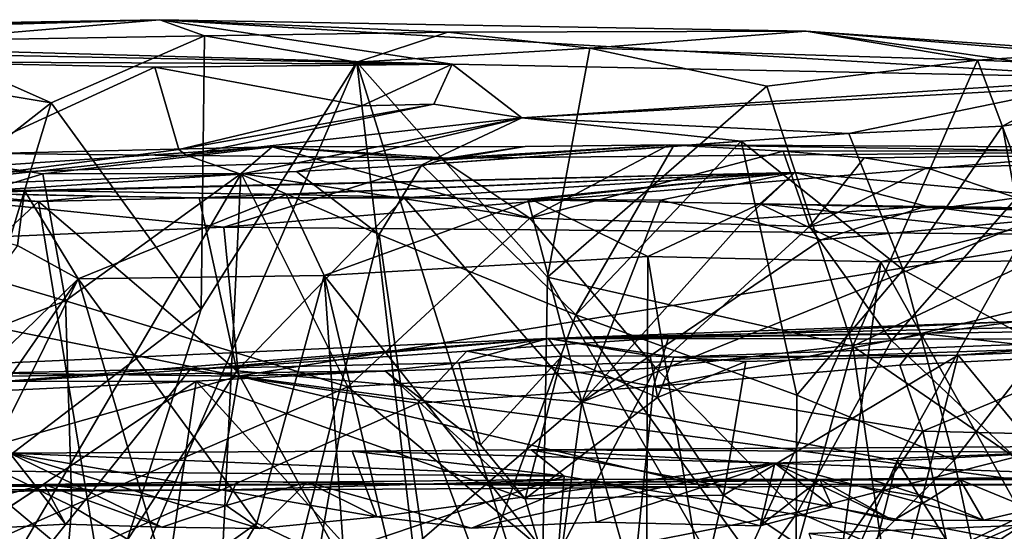
# Model space of a CAD drawing. Units: metres. Extents: x 16.7 to 35.7, y -2.6 to 5.8.
# Drawn here: x 21.9 to 23.1, y 5.2 to 5.8 of the extents above; entities that cross this region are included whole.
import ezdxf

# ---------------------------------------------------------------- set-up
doc = ezdxf.new("R2010")
doc.units = ezdxf.units.M

msp = doc.modelspace()

# ---------------------------------------------------------------- linework, layer by layer
at = {"layer": '1'}
for points in [[(21.306, 5.74, -21.2858), (21.4783, 5.7484, -20.1837), (22.1045, 5.759, -19.9064)], [(21.306, 5.74, -21.2858), (22.1045, 5.759, -19.9064), (22.4344, 5.7088, -21.4658)], [(21.4783, 5.7484, -20.1837), (21.7562, 5.7488, -19.9746), (22.1045, 5.759, -19.9064)], [(21.7562, 5.7488, -19.9746), (21.8244, 5.7353, -19.909), (22.1045, 5.759, -19.9064)], [(22.1045, 5.759, -19.9064), (21.8244, 5.7353, -19.909), (22.1551, 5.7406, -19.8528)], [(22.4344, 5.7088, -21.4658), (22.1045, 5.759, -19.9064), (23.2002, 5.6935, -21.5742)], [(23.2002, 5.6935, -21.5742), (22.1045, 5.759, -19.9064), (22.834, 5.7461, -20.2041)], [(22.1045, 5.759, -19.9064), (22.1551, 5.7406, -19.8528), (22.4298, 5.7449, -19.9074)], [(22.1045, 5.759, -19.9064), (22.4298, 5.7449, -19.9074), (22.834, 5.7461, -20.2041)], [(22.834, 5.7461, -20.2041), (22.4298, 5.7449, -19.9074), (22.5898, 5.727, -19.9567)], [(22.834, 5.7461, -20.2041), (22.5898, 5.727, -19.9567), (23.0275, 5.7133, -20.2845)], [(23.2475, 5.7118, -20.9912), (23.2002, 5.6935, -21.5742), (22.834, 5.7461, -20.2041)], [(23.2475, 5.7118, -20.9912), (22.834, 5.7461, -20.2041), (23.1654, 5.7228, -20.5839)], [(22.834, 5.7461, -20.2041), (23.0275, 5.7133, -20.2845), (23.1654, 5.7228, -20.5839)], [(22.4344, 5.7088, -21.4658), (21.467, 5.7275, -21.4448), (21.306, 5.74, -21.2858)], [(21.8244, 5.7353, -19.909), (21.763, 5.7015, -19.9111), (21.9818, 5.665, -19.847)], [(21.8244, 5.7353, -19.909), (21.9818, 5.665, -19.847), (22.1551, 5.7406, -19.8528)], [(21.9818, 5.665, -19.847), (22.1514, 5.4323, -19.8231), (22.1551, 5.7406, -19.8528)], [(22.1551, 5.7406, -19.8528), (22.1514, 5.4323, -19.8231), (22.3269, 5.7109, -19.8689)], [(22.1551, 5.7406, -19.8528), (22.3269, 5.7109, -19.8689), (22.4298, 5.7449, -19.9074)], [(22.4298, 5.7449, -19.9074), (22.3269, 5.7109, -19.8689), (22.5898, 5.727, -19.9567)], [(21.8005, 5.7116, -21.6176), (21.467, 5.7275, -21.4448), (22.4344, 5.7088, -21.4658)], [(22.3269, 5.7109, -19.8689), (22.5422, 5.4686, -19.9102), (22.5898, 5.727, -19.9567)], [(22.5898, 5.727, -19.9567), (22.5422, 5.4686, -19.9102), (22.7896, 5.6841, -20.0687)], [(23.0275, 5.7133, -20.2845), (22.5898, 5.727, -19.9567), (22.7896, 5.6841, -20.0687)], [(22.7896, 5.6841, -20.0687), (22.887, 5.3906, -20.1013), (23.0275, 5.7133, -20.2845)], [(23.0275, 5.7133, -20.2845), (22.887, 5.3906, -20.1013), (23.1091, 5.4961, -20.3587)], [(23.1654, 5.7228, -20.5839), (23.0275, 5.7133, -20.2845), (23.2138, 5.7059, -20.5611)], [(23.0275, 5.7133, -20.2845), (23.1091, 5.4961, -20.3587), (23.2138, 5.7059, -20.5611)], [(21.763, 5.7015, -19.9111), (21.7587, 5.4905, -19.9064), (21.9818, 5.665, -19.847)], [(21.8005, 5.7116, -21.6176), (22.4344, 5.7088, -21.4658), (22.0988, 5.7055, -21.634)], [(21.8005, 5.7116, -21.6176), (22.0988, 5.7055, -21.634), (21.8059, 5.5709, -21.7138)], [(21.8059, 5.5709, -21.7138), (22.0988, 5.7055, -21.634), (22.126, 5.6125, -21.6684)], [(22.1514, 5.4323, -19.8231), (21.9931, 4.9392, -19.7646), (22.3269, 5.7109, -19.8689)], [(21.9931, 4.9392, -19.7646), (22.4295, 4.8272, -19.7962), (22.3269, 5.7109, -19.8689)], [(22.3326, 5.6618, -21.5702), (22.0988, 5.7055, -21.634), (22.4344, 5.7088, -21.4658)], [(22.126, 5.6125, -21.6684), (22.0988, 5.7055, -21.634), (22.3326, 5.6618, -21.5702)], [(22.3269, 5.7109, -19.8689), (22.4295, 4.8272, -19.7962), (22.5349, 5.0461, -19.8496)], [(22.5422, 5.4686, -19.9102), (22.3269, 5.7109, -19.8689), (22.5349, 5.0461, -19.8496)], [(22.4137, 5.6636, -21.7199), (22.3326, 5.6618, -21.5702), (22.4344, 5.7088, -21.4658)], [(22.4137, 5.6636, -21.7199), (22.4344, 5.7088, -21.4658), (22.5132, 5.6483, -21.8869)], [(22.4344, 5.7088, -21.4658), (23.2002, 5.6935, -21.5742), (22.5132, 5.6483, -21.8869)], [(22.5132, 5.6483, -21.8869), (23.2002, 5.6935, -21.5742), (23.1366, 5.6827, -21.7102)], [(22.5132, 5.6483, -21.8869), (23.1366, 5.6827, -21.7102), (22.8824, 5.6306, -22.0689)], [(22.7896, 5.6841, -20.0687), (22.5422, 5.4686, -19.9102), (22.887, 5.3906, -20.1013)], [(23.0556, 5.6387, -21.9568), (22.8824, 5.6306, -22.0689), (23.1366, 5.6827, -21.7102)], [(23.0556, 5.6387, -21.9568), (23.1366, 5.6827, -21.7102), (23.1233, 5.6499, -21.8571)], [(21.9818, 5.665, -19.847), (21.7587, 5.4905, -19.9064), (21.8384, 5.194, -19.834)], [(21.9818, 5.665, -19.847), (21.8384, 5.194, -19.834), (22.1514, 5.4323, -19.8231)], [(22.1342, 5.6062, -21.91), (22.126, 5.6125, -21.6684), (22.4137, 5.6636, -21.7199)], [(22.4137, 5.6636, -21.7199), (22.126, 5.6125, -21.6684), (22.3326, 5.6618, -21.5702)], [(22.5132, 5.6483, -21.8869), (22.1342, 5.6062, -21.91), (22.4137, 5.6636, -21.7199)], [(22.196, 5.5845, -22.2877), (22.1342, 5.6062, -21.91), (22.5132, 5.6483, -21.8869)], [(22.196, 5.5845, -22.2877), (22.5132, 5.6483, -21.8869), (22.2589, 5.5878, -22.282)], [(22.2589, 5.5878, -22.282), (22.5132, 5.6483, -21.8869), (22.4005, 5.5953, -22.2682)], [(22.7607, 5.622, -22.1209), (22.4005, 5.5953, -22.2682), (22.5132, 5.6483, -21.8869)], [(22.7607, 5.622, -22.1209), (22.5132, 5.6483, -21.8869), (22.8824, 5.6306, -22.0689)], [(23.1009, 5.391, -21.909), (23.0556, 5.6387, -21.9568), (23.1233, 5.6499, -21.8571)], [(22.8824, 5.6306, -22.0689), (23.0556, 5.6387, -21.9568), (22.9437, 5.4769, -22.0516)], [(22.9437, 5.4769, -22.0516), (23.0556, 5.6387, -21.9568), (23.1009, 5.391, -21.909)], [(22.9437, 5.4769, -22.0516), (22.7607, 5.622, -22.1209), (22.8824, 5.6306, -22.0689)], [(21.9133, 5.594, -27.4515), (22.2314, 5.6154, -27.4546), (21.9726, 5.5849, -27.644)], [(21.9152, 5.608, -27.2718), (22.2314, 5.6154, -27.4546), (21.9133, 5.594, -27.4515)], [(21.9152, 5.608, -27.2718), (22.4294, 5.6028, -27.1651), (22.2314, 5.6154, -27.4546)], [(22.1965, 5.5855, -27.6515), (21.9726, 5.5849, -27.644), (22.2314, 5.6154, -27.4546)], [(22.1965, 5.5855, -27.6515), (22.2314, 5.6154, -27.4546), (22.5224, 5.535, -27.5934)], [(22.4294, 5.6028, -27.1651), (22.517, 5.6158, -27.2569), (22.2314, 5.6154, -27.4546)], [(22.4239, 5.6005, -27.4174), (22.2314, 5.6154, -27.4546), (22.517, 5.6158, -27.2569)], [(22.5224, 5.535, -27.5934), (22.2314, 5.6154, -27.4546), (22.4239, 5.6005, -27.4174)], [(22.4005, 5.5953, -22.2682), (22.7607, 5.622, -22.1209), (22.6842, 5.616, -22.1798)], [(22.4005, 5.5953, -22.2682), (22.6842, 5.616, -22.1798), (22.5743, 5.426, -22.2685)], [(22.4239, 5.6005, -27.4174), (22.6796, 5.6176, -27.3744), (22.5224, 5.535, -27.5934)], [(22.6796, 5.6176, -27.3744), (22.4239, 5.6005, -27.4174), (22.517, 5.6158, -27.2569)], [(22.517, 5.6158, -27.2569), (22.4294, 5.6028, -27.1651), (22.6796, 5.6176, -27.3744)], [(22.6796, 5.6176, -27.3744), (22.4294, 5.6028, -27.1651), (23.1981, 5.6098, -27.1912)], [(22.8081, 5.6107, -27.4926), (22.5224, 5.535, -27.5934), (22.6796, 5.6176, -27.3744)], [(22.5743, 5.426, -22.2685), (22.7607, 5.622, -22.1209), (22.8235, 5.3354, -22.1702)], [(22.5743, 5.426, -22.2685), (22.6842, 5.616, -22.1798), (22.7607, 5.622, -22.1209)], [(22.6796, 5.6176, -27.3744), (23.1981, 5.6098, -27.1912), (23.7242, 5.6123, -27.6295)], [(22.8081, 5.6107, -27.4926), (22.6796, 5.6176, -27.3744), (23.7242, 5.6123, -27.6295)], [(22.8235, 5.3354, -22.1702), (22.7607, 5.622, -22.1209), (22.9437, 5.4769, -22.0516)], [(21.9152, 5.608, -27.2718), (21.6542, 5.5781, -27.0914), (22.4294, 5.6028, -27.1651)], [(21.6542, 5.5781, -27.0914), (22.177, 5.525, -26.9395), (22.4294, 5.6028, -27.1651)], [(21.8059, 5.5709, -21.7138), (22.126, 5.6125, -21.6684), (22.1342, 5.6062, -21.91)], [(22.196, 5.5845, -22.2877), (21.8059, 5.5709, -21.7138), (22.1342, 5.6062, -21.91)], [(22.4294, 5.6028, -27.1651), (22.177, 5.525, -26.9395), (23.1981, 5.6098, -27.1912)], [(22.177, 5.525, -26.9395), (23.173, 5.5164, -26.9182), (23.1981, 5.6098, -27.1912)], [(22.8379, 5.5257, -27.6729), (22.5224, 5.535, -27.5934), (22.8081, 5.6107, -27.4926)], [(22.8995, 5.603, -27.5702), (22.8081, 5.6107, -27.4926), (23.7242, 5.6123, -27.6295)], [(22.8379, 5.5257, -27.6729), (22.8081, 5.6107, -27.4926), (22.8995, 5.603, -27.5702)], [(22.9702, 5.5919, -27.6395), (22.8379, 5.5257, -27.6729), (22.8995, 5.603, -27.5702)], [(22.9702, 5.5919, -27.6395), (22.8995, 5.603, -27.5702), (23.7242, 5.6123, -27.6295)], [(23.0717, 5.5579, -27.7733), (22.9702, 5.5919, -27.6395), (23.7242, 5.6123, -27.6295)], [(21.9133, 5.594, -27.4515), (21.9726, 5.5849, -27.644), (21.7451, 5.5163, -27.665)], [(22.2589, 5.5878, -22.282), (22.4005, 5.5953, -22.2682), (22.3522, 5.5167, -22.2967)], [(22.4005, 5.5953, -22.2682), (22.5743, 5.426, -22.2685), (22.3522, 5.5167, -22.2967)], [(22.9702, 5.5919, -27.6395), (23.0717, 5.5579, -27.7733), (22.8379, 5.5257, -27.6729)], [(21.9726, 5.5849, -27.644), (21.998, 5.4419, -27.754), (21.7451, 5.5163, -27.665)], [(21.8657, 5.5634, -22.3396), (21.8059, 5.5709, -21.7138), (22.196, 5.5845, -22.2877)], [(22.196, 5.5845, -22.2877), (21.8942, 5.0716, -22.6148), (21.8657, 5.5634, -22.3396)], [(21.8665, 5.5632, -19.3677), (21.9519, 5.5663, -18.7102), (22.8214, 5.5866, -19.0128)], [(21.8665, 5.5632, -19.3677), (22.8214, 5.5866, -19.0128), (22.149, 5.5578, -19.324)], [(22.1554, 4.741, -22.7313), (21.8942, 5.0716, -22.6148), (22.196, 5.5845, -22.2877)], [(22.8214, 5.5866, -19.0128), (21.9519, 5.5663, -18.7102), (22.2471, 5.5616, -18.6312)], [(21.998, 5.4419, -27.754), (21.9726, 5.5849, -27.644), (22.1965, 5.5855, -27.6515)], [(22.1965, 5.5855, -27.6515), (22.3169, 5.3445, -27.7835), (21.998, 5.4419, -27.754)], [(22.3803, 5.558, -19.2895), (22.149, 5.5578, -19.324), (22.8214, 5.5866, -19.0128)], [(22.3522, 5.5167, -22.2967), (22.1554, 4.741, -22.7313), (22.196, 5.5845, -22.2877)], [(22.196, 5.5845, -22.2877), (22.2589, 5.5878, -22.282), (22.3522, 5.5167, -22.2967)], [(22.5224, 5.535, -27.5934), (22.3169, 5.3445, -27.7835), (22.1965, 5.5855, -27.6515)], [(22.2471, 5.5616, -18.6312), (22.5248, 5.5559, -18.6108), (22.8214, 5.5866, -19.0128)], [(22.3803, 5.558, -19.2895), (22.8214, 5.5866, -19.0128), (22.5198, 5.5564, -19.2834)], [(22.5198, 5.5564, -19.2834), (22.8214, 5.5866, -19.0128), (22.6697, 5.5553, -19.2942)], [(22.8214, 5.5866, -19.0128), (22.5248, 5.5559, -18.6108), (22.7817, 5.5513, -18.6335)], [(22.7654, 5.5338, -19.3264), (22.6697, 5.5553, -19.2942), (22.8214, 5.5866, -19.0128)], [(22.7654, 5.5338, -19.3264), (22.8214, 5.5866, -19.0128), (22.9696, 5.5486, -19.3435)], [(22.8214, 5.5866, -19.0128), (22.7817, 5.5513, -18.6335), (23.2889, 5.5431, -19.3114)], [(22.9696, 5.5486, -19.3435), (22.8214, 5.5866, -19.0128), (23.2889, 5.5431, -19.3114)], [(21.6542, 5.5781, -27.0914), (21.4994, 5.4959, -26.9023), (22.177, 5.525, -26.9395)], [(21.9519, 5.5663, -18.7102), (21.7207, 5.5663, -18.7862), (21.944, 5.5043, -18.6732)], [(21.7207, 5.5663, -18.7862), (21.9519, 5.5663, -18.7102), (21.8665, 5.5632, -19.3677)], [(21.7913, 5.5595, -19.4535), (21.9677, 5.5539, -19.3865), (21.7579, 5.3592, -19.5343)], [(21.7913, 5.5595, -19.4535), (21.8665, 5.5632, -19.3677), (21.9677, 5.5539, -19.3865)], [(21.9677, 5.5539, -19.3865), (21.8665, 5.5632, -19.3677), (22.0372, 5.56, -19.3528)], [(22.0372, 5.56, -19.3528), (21.8665, 5.5632, -19.3677), (22.149, 5.5578, -19.324)], [(21.9519, 5.5663, -18.7102), (21.944, 5.5043, -18.6732), (22.0125, 5.4667, -18.6399)], [(21.9519, 5.5663, -18.7102), (22.0125, 5.4667, -18.6399), (22.2471, 5.5616, -18.6312)], [(22.0372, 5.56, -19.3528), (22.149, 5.5578, -19.324), (21.9677, 5.5539, -19.3865)], [(22.1914, 5.3627, -19.3716), (21.9677, 5.5539, -19.3865), (22.149, 5.5578, -19.324)], [(22.2471, 5.5616, -18.6312), (22.0125, 5.4667, -18.6399), (22.2902, 5.4705, -18.5902)], [(22.1914, 5.3627, -19.3716), (22.149, 5.5578, -19.324), (22.3803, 5.558, -19.2895)], [(22.5811, 5.3272, -19.3536), (22.1914, 5.3627, -19.3716), (22.3803, 5.558, -19.2895)], [(22.2471, 5.5616, -18.6312), (22.2902, 5.4705, -18.5902), (22.5248, 5.5559, -18.6108)], [(22.3803, 5.558, -19.2895), (22.5198, 5.5564, -19.2834), (22.5811, 5.3272, -19.3536)], [(23.0717, 5.5579, -27.7733), (22.9305, 5.3971, -27.8185), (22.8379, 5.5257, -27.6729)], [(23.1188, 5.4418, -27.8572), (22.9305, 5.3971, -27.8185), (23.0717, 5.5579, -27.7733)], [(22.0381, 5.1253, -19.4679), (21.7579, 5.3592, -19.5343), (21.9677, 5.5539, -19.3865)], [(22.1914, 5.3627, -19.3716), (22.0381, 5.1253, -19.4679), (21.9677, 5.5539, -19.3865)], [(22.2902, 5.4705, -18.5902), (22.6555, 5.4916, -18.5876), (22.5248, 5.5559, -18.6108)], [(22.6697, 5.5553, -19.2942), (22.5811, 5.3272, -19.3536), (22.5198, 5.5564, -19.2834)], [(22.5248, 5.5559, -18.6108), (22.6555, 5.4916, -18.5876), (22.7817, 5.5513, -18.6335)], [(22.5811, 5.3272, -19.3536), (22.6697, 5.5553, -19.2942), (22.7654, 5.5338, -19.3264)], [(22.7817, 5.5513, -18.6335), (22.6555, 5.4916, -18.5876), (22.9186, 5.4856, -18.6197)], [(22.8509, 5.5106, -19.3512), (22.7654, 5.5338, -19.3264), (22.9696, 5.5486, -19.3435)], [(22.7817, 5.5513, -18.6335), (22.9186, 5.4856, -18.6197), (23.0622, 5.521, -18.6545)], [(23.2889, 5.5431, -19.3114), (22.7817, 5.5513, -18.6335), (23.3026, 5.5391, -18.7275)], [(22.7817, 5.5513, -18.6335), (23.0622, 5.521, -18.6545), (23.3026, 5.5391, -18.7275)], [(22.8509, 5.5106, -19.3512), (22.9696, 5.5486, -19.3435), (23.0896, 5.5328, -19.4028)], [(23.0896, 5.5328, -19.4028), (22.9696, 5.5486, -19.3435), (23.2488, 5.538, -19.4436)], [(23.2488, 5.538, -19.4436), (22.9696, 5.5486, -19.3435), (23.2889, 5.5431, -19.3114)], [(22.6641, 5.3663, -27.7826), (22.3169, 5.3445, -27.7835), (22.5224, 5.535, -27.5934)], [(22.6641, 5.3663, -27.7826), (22.5224, 5.535, -27.5934), (22.8379, 5.5257, -27.6729)], [(21.4994, 5.4959, -26.9023), (22.1932, 5.3566, -26.7311), (22.177, 5.525, -26.9395)], [(22.177, 5.525, -26.9395), (22.1932, 5.3566, -26.7311), (23.173, 5.5164, -26.9182)], [(22.8509, 5.5106, -19.3512), (22.5811, 5.3272, -19.3536), (22.7654, 5.5338, -19.3264)], [(22.9369, 5.2612, -19.4576), (22.5811, 5.3272, -19.3536), (23.0896, 5.5328, -19.4028)], [(22.5811, 5.3272, -19.3536), (22.8509, 5.5106, -19.3512), (23.0896, 5.5328, -19.4028)], [(22.9305, 5.3971, -27.8185), (22.6641, 5.3663, -27.7826), (22.8379, 5.5257, -27.6729)], [(23.3548, 5.2839, -19.6204), (22.9369, 5.2612, -19.4576), (23.0896, 5.5328, -19.4028)], [(21.739, 5.3402, -27.8259), (21.7451, 5.5163, -27.665), (21.998, 5.4419, -27.754)], [(22.1554, 4.741, -22.7313), (22.3522, 5.5167, -22.2967), (22.424, 5.0153, -22.5076)], [(23.173, 5.5164, -26.9182), (22.1932, 5.3566, -26.7311), (23.2153, 5.3913, -26.7606)], [(22.3522, 5.5167, -22.2967), (22.5743, 5.426, -22.2685), (22.424, 5.0153, -22.5076)], [(22.9186, 5.4856, -18.6197), (23.3925, 5.4884, -18.7259), (23.0622, 5.521, -18.6545)], [(21.944, 5.5043, -18.6732), (21.6762, 5.139, -18.6892), (22.0125, 5.4667, -18.6399)], [(21.4994, 5.4959, -26.9023), (21.2342, 5.3682, -26.7393), (22.1932, 5.3566, -26.7311)], [(22.2902, 5.4705, -18.5902), (22.6536, 5.0145, -18.5225), (22.6555, 5.4916, -18.5876)], [(22.6536, 5.0145, -18.5225), (22.7263, 5.0627, -18.5313), (22.6555, 5.4916, -18.5876)], [(22.6555, 5.4916, -18.5876), (22.7263, 5.0627, -18.5313), (22.9186, 5.4856, -18.6197)], [(23.1091, 5.4961, -20.3587), (22.887, 5.3906, -20.1013), (23.1285, 5.2247, -20.3233)], [(22.7263, 5.0627, -18.5313), (22.8661, 5.0979, -18.559), (22.9186, 5.4856, -18.6197)], [(22.9186, 5.4856, -18.6197), (22.8661, 5.0979, -18.559), (23.0782, 5.1992, -18.6151)], [(22.9186, 5.4856, -18.6197), (23.0782, 5.1992, -18.6151), (23.3925, 5.4884, -18.7259)], [(22.0125, 5.4667, -18.6399), (22.2139, 5.1909, -18.5608), (22.2902, 5.4705, -18.5902)], [(22.2139, 5.1909, -18.5608), (22.3131, 5.1433, -18.5345), (22.2902, 5.4705, -18.5902)], [(22.3131, 5.1433, -18.5345), (22.4041, 4.99, -18.5146), (22.2902, 5.4705, -18.5902)], [(22.2902, 5.4705, -18.5902), (22.4041, 4.99, -18.5146), (22.6536, 5.0145, -18.5225)], [(22.5422, 5.4686, -19.9102), (22.5349, 5.0461, -19.8496), (22.7897, 5.0396, -19.978)], [(22.887, 5.3906, -20.1013), (22.5422, 5.4686, -19.9102), (22.7897, 5.0396, -19.978)], [(23.0012, 5.2621, -22.0519), (22.8235, 5.3354, -22.1702), (22.9437, 5.4769, -22.0516)], [(23.0012, 5.2621, -22.0519), (22.9437, 5.4769, -22.0516), (23.1009, 5.391, -21.909)], [(21.6762, 5.139, -18.6892), (21.7546, 5.0956, -18.6667), (22.0125, 5.4667, -18.6399)], [(22.0125, 5.4667, -18.6399), (21.7546, 5.0956, -18.6667), (21.8413, 5.1216, -18.6342)], [(22.0125, 5.4667, -18.6399), (21.8413, 5.1216, -18.6342), (22.1144, 5.1197, -18.571)], [(22.1144, 5.1197, -18.571), (22.2139, 5.1909, -18.5608), (22.0125, 5.4667, -18.6399)], [(21.739, 5.3402, -27.8259), (21.998, 5.4419, -27.754), (22.0054, 5.2101, -27.855)], [(22.3169, 5.3445, -27.7835), (22.0054, 5.2101, -27.855), (21.998, 5.4419, -27.754)], [(23.1188, 5.4418, -27.8572), (23.0695, 5.2653, -27.8874), (22.9305, 5.3971, -27.8185)], [(22.1514, 5.4323, -19.8231), (21.8384, 5.194, -19.834), (21.9931, 4.9392, -19.7646)], [(22.8226, 5.0816, -22.2558), (22.424, 5.0153, -22.5076), (22.5743, 5.426, -22.2685)], [(22.8235, 5.3354, -22.1702), (22.8226, 5.0816, -22.2558), (22.5743, 5.426, -22.2685)], [(22.5429, 5.3992, -23.6632), (22.6788, 5.4002, -23.3375), (23.0712, 5.4185, -23.2104)], [(22.5429, 5.3992, -23.6632), (23.0712, 5.4185, -23.2104), (23.3674, 5.4184, -23.7073)], [(23.2715, 5.4093, -23.8287), (22.5429, 5.3992, -23.6632), (23.3674, 5.4184, -23.7073)], [(23.0712, 5.4185, -23.2104), (22.6788, 5.4002, -23.3375), (22.9679, 5.4046, -23.2309)], [(22.9679, 5.4046, -23.2309), (23.1741, 5.3811, -23.1028), (23.0712, 5.4185, -23.2104)], [(23.2375, 5.3984, -23.9251), (22.5429, 5.3992, -23.6632), (23.2715, 5.4093, -23.8287)], [(22.6788, 5.4002, -23.3375), (22.6619, 5.3452, -23.3038), (22.9679, 5.4046, -23.2309)], [(22.9679, 5.4046, -23.2309), (22.6619, 5.3452, -23.3038), (22.94, 5.369, -23.216)], [(22.9679, 5.4046, -23.2309), (22.94, 5.369, -23.216), (23.1741, 5.3811, -23.1028)], [(22.4419, 5.3716, -24.0464), (21.4479, 5.35, -23.5898), (22.5429, 5.3992, -23.6632)], [(21.4479, 5.35, -23.5898), (21.8839, 5.3472, -23.438), (22.5429, 5.3992, -23.6632)], [(22.5429, 5.3992, -23.6632), (21.8839, 5.3472, -23.438), (22.1386, 5.364, -23.4237)], [(22.5429, 5.3992, -23.6632), (22.1386, 5.364, -23.4237), (22.4512, 5.3849, -23.3817)], [(22.1932, 5.3566, -26.7311), (23.1136, 5.2343, -26.6581), (23.2153, 5.3913, -26.7606)], [(22.5583, 5.3793, -24.0206), (22.4419, 5.3716, -24.0464), (22.5429, 5.3992, -23.6632)], [(22.5429, 5.3992, -23.6632), (22.4512, 5.3849, -23.3817), (22.6788, 5.4002, -23.3375)], [(22.4512, 5.3849, -23.3817), (22.6619, 5.3452, -23.3038), (22.6788, 5.4002, -23.3375)], [(22.5583, 5.3793, -24.0206), (22.5429, 5.3992, -23.6632), (22.6581, 5.3796, -24.0469)], [(22.6581, 5.3796, -24.0469), (22.5429, 5.3992, -23.6632), (22.6848, 5.3783, -24.0607)], [(22.6848, 5.3783, -24.0607), (22.5429, 5.3992, -23.6632), (23.2375, 5.3984, -23.9251)], [(22.6641, 5.3663, -27.7826), (22.9305, 5.3971, -27.8185), (22.8244, 5.2033, -27.8758)], [(23.0056, 5.3805, -24.0464), (22.6848, 5.3783, -24.0607), (23.2375, 5.3984, -23.9251)], [(22.887, 5.3906, -20.1013), (22.7897, 5.0396, -19.978), (22.9761, 4.774, -20.0912)], [(23.0695, 5.2653, -27.8874), (22.8244, 5.2033, -27.8758), (22.9305, 5.3971, -27.8185)], [(22.887, 5.3906, -20.1013), (22.9761, 4.774, -20.0912), (23.1285, 5.2247, -20.3233)], [(23.0012, 5.2621, -22.0519), (23.1009, 5.391, -21.909), (23.1097, 4.7565, -22.0904)], [(23.0056, 5.3805, -24.0464), (23.2375, 5.3984, -23.9251), (23.1913, 5.3877, -23.9979)], [(22.1386, 5.364, -23.4237), (22.3959, 5.3262, -23.3645), (22.4512, 5.3849, -23.3817)], [(22.4512, 5.3849, -23.3817), (22.3959, 5.3262, -23.3645), (22.6619, 5.3452, -23.3038)], [(22.4419, 5.3716, -24.0464), (22.5583, 5.3793, -24.0206), (22.4667, 5.2791, -24.0521)], [(22.5583, 5.3793, -24.0206), (22.5169, 5.2184, -24.0505), (22.4667, 5.2791, -24.0521)], [(22.5169, 5.2184, -24.0505), (22.5583, 5.3793, -24.0206), (22.6664, 5.3325, -24.0518)], [(22.6664, 5.3325, -24.0518), (22.5583, 5.3793, -24.0206), (22.6581, 5.3796, -24.0469)], [(22.6664, 5.3325, -24.0518), (22.6581, 5.3796, -24.0469), (22.6848, 5.3783, -24.0607)], [(22.7659, 5.3734, -24.0785), (22.6848, 5.3783, -24.0607), (23.0056, 5.3805, -24.0464)], [(22.7659, 5.3734, -24.0785), (23.0056, 5.3805, -24.0464), (22.741, 5.2226, -24.05)], [(23.0056, 5.3805, -24.0464), (22.9335, 5.0945, -24.0206), (22.741, 5.2226, -24.05)], [(23.1341, 5.2249, -23.9866), (22.9335, 5.0945, -24.0206), (23.0056, 5.3805, -24.0464)], [(22.94, 5.369, -23.216), (22.9659, 5.2948, -23.1838), (23.1741, 5.3811, -23.1028)], [(23.1741, 5.3811, -23.1028), (22.9659, 5.2948, -23.1838), (23.242, 5.288, -23.0398)], [(23.0056, 5.3805, -24.0464), (23.1913, 5.3877, -23.9979), (23.1341, 5.2249, -23.9866)], [(21.2342, 5.3682, -26.7393), (21.7316, 5.226, -26.656), (22.1932, 5.3566, -26.7311)], [(21.4479, 5.35, -23.5898), (22.4419, 5.3716, -24.0464), (22.3587, 5.3628, -24.08)], [(22.4667, 5.2791, -24.0521), (22.3587, 5.3628, -24.08), (22.4419, 5.3716, -24.0464)], [(22.94, 5.369, -23.216), (22.6619, 5.3452, -23.3038), (22.9659, 5.2948, -23.1838)], [(22.6848, 5.3783, -24.0607), (22.7659, 5.3734, -24.0785), (22.6664, 5.3325, -24.0518)], [(22.741, 5.2226, -24.05), (22.6664, 5.3325, -24.0518), (22.7659, 5.3734, -24.0785)], [(22.1454, 5.3511, -24.0827), (21.4479, 5.35, -23.5898), (22.3587, 5.3628, -24.08)], [(21.7579, 5.3592, -19.5343), (22.0381, 5.1253, -19.4679), (21.8393, 5.0447, -19.5673)], [(22.1386, 5.364, -23.4237), (21.8839, 5.3472, -23.438), (21.9498, 5.1293, -23.3984)], [(22.1386, 5.364, -23.4237), (21.9498, 5.1293, -23.3984), (22.3959, 5.3262, -23.3645)], [(22.3296, 5.1118, -19.4059), (22.0381, 5.1253, -19.4679), (22.1914, 5.3627, -19.3716)], [(22.3587, 5.3628, -24.08), (22.5169, 5.2184, -24.0505), (22.1454, 5.3511, -24.0827)], [(22.1914, 5.3627, -19.3716), (22.5811, 5.3272, -19.3536), (22.3296, 5.1118, -19.4059)], [(22.6641, 5.3663, -27.7826), (22.5509, 5.1489, -27.8688), (22.3169, 5.3445, -27.7835)], [(22.3587, 5.3628, -24.08), (22.4667, 5.2791, -24.0521), (22.5169, 5.2184, -24.0505)], [(22.8244, 5.2033, -27.8758), (22.5509, 5.1489, -27.8688), (22.6641, 5.3663, -27.7826)], [(21.6764, 5.328, -24.0749), (21.4479, 5.35, -23.5898), (22.1454, 5.3511, -24.0827)], [(21.6764, 5.328, -24.0749), (22.1454, 5.3511, -24.0827), (21.7055, 5.0542, -24.0128)], [(21.7055, 5.0542, -24.0128), (22.1454, 5.3511, -24.0827), (22.0366, 4.6027, -23.9582)], [(21.7316, 5.226, -26.656), (22.171, 5.228, -26.6553), (22.1932, 5.3566, -26.7311)], [(21.8839, 5.3472, -23.438), (21.7905, 5.2892, -23.4074), (21.9498, 5.1293, -23.3984)], [(22.0366, 4.6027, -23.9582), (22.1454, 5.3511, -24.0827), (22.643, 4.8032, -24.014)], [(22.643, 4.8032, -24.014), (22.1454, 5.3511, -24.0827), (22.5169, 5.2184, -24.0505)], [(22.171, 5.228, -26.6553), (22.7249, 5.2314, -26.6583), (22.1932, 5.3566, -26.7311)], [(22.1932, 5.3566, -26.7311), (22.7249, 5.2314, -26.6583), (23.1136, 5.2343, -26.6581)], [(21.739, 5.3402, -27.8259), (22.0054, 5.2101, -27.855), (21.7073, 5.0777, -27.8843)], [(22.0054, 5.2101, -27.855), (22.3169, 5.3445, -27.7835), (22.2662, 5.0549, -27.8783)], [(22.5509, 5.1489, -27.8688), (22.2662, 5.0549, -27.8783), (22.3169, 5.3445, -27.7835)], [(22.6619, 5.3452, -23.3038), (22.3959, 5.3262, -23.3645), (22.6029, 4.7689, -23.237)], [(22.6619, 5.3452, -23.3038), (22.6029, 4.7689, -23.237), (22.9659, 5.2948, -23.1838)], [(22.8226, 5.0816, -22.2558), (22.8235, 5.3354, -22.1702), (23.0012, 5.2621, -22.0519)], [(21.9498, 5.1293, -23.3984), (22.6029, 4.7689, -23.237), (22.3959, 5.3262, -23.3645)], [(22.5811, 5.3272, -19.3536), (22.5198, 4.8761, -19.4702), (22.3296, 5.1118, -19.4059)], [(22.6664, 5.3325, -24.0518), (22.741, 5.2226, -24.05), (22.5169, 5.2184, -24.0505)], [(22.5811, 5.3272, -19.3536), (22.7298, 4.7994, -19.5561), (22.5198, 4.8761, -19.4702)], [(22.9369, 5.2612, -19.4576), (22.7298, 4.7994, -19.5561), (22.5811, 5.3272, -19.3536)], [(22.6029, 4.7689, -23.237), (23.062, 4.8504, -23.0712), (22.9659, 5.2948, -23.1838)], [(23.242, 5.288, -23.0398), (22.9659, 5.2948, -23.1838), (23.062, 4.8504, -23.0712)], [(21.7905, 5.2892, -23.4074), (21.9085, 4.7442, -23.3283), (21.9498, 5.1293, -23.3984)], [(23.3548, 5.2839, -19.6204), (23.1414, 4.9312, -19.667), (22.9369, 5.2612, -19.4576)], [(21.9354, 5.2697, -26.0644), (21.6232, 5.252, -25.9429), (22.5609, 5.2437, -25.9105)], [(21.8951, 5.184, -26.1981), (21.9354, 5.2697, -26.0644), (21.9981, 5.1896, -26.2046)], [(22.3216, 5.2721, -26.0407), (21.9354, 5.2697, -26.0644), (22.5609, 5.2437, -25.9105)], [(22.3494, 5.198, -26.1987), (21.9354, 5.2697, -26.0644), (22.3216, 5.2721, -26.0407)], [(21.9981, 5.1896, -26.2046), (21.9354, 5.2697, -26.0644), (22.1068, 5.1864, -26.2019)], [(22.1068, 5.1864, -26.2019), (21.9354, 5.2697, -26.0644), (22.2171, 5.1847, -26.1994)], [(21.9354, 5.2697, -26.0644), (22.3494, 5.198, -26.1987), (22.2171, 5.1847, -26.1994)], [(22.7986, 5.2586, -26.1018), (22.3216, 5.2721, -26.0407), (22.5238, 5.2734, -26.025)], [(22.3216, 5.2721, -26.0407), (22.5609, 5.2437, -25.9105), (22.5238, 5.2734, -26.025)], [(22.3494, 5.198, -26.1987), (22.3216, 5.2721, -26.0407), (22.7986, 5.2586, -26.1018)], [(22.7986, 5.2586, -26.1018), (22.5238, 5.2734, -26.025), (23.305, 5.2785, -26.0354)], [(23.305, 5.2785, -26.0354), (22.5238, 5.2734, -26.025), (23.9726, 5.2673, -25.9556)], [(22.5238, 5.2734, -26.025), (22.5609, 5.2437, -25.9105), (23.4844, 5.0912, -25.6237)], [(22.5238, 5.2734, -26.025), (23.4844, 5.0912, -25.6237), (23.9726, 5.2673, -25.9556)], [(23.2436, 5.2427, -26.1343), (22.7986, 5.2586, -26.1018), (23.305, 5.2785, -26.0354)], [(22.3494, 5.198, -26.1987), (22.7986, 5.2586, -26.1018), (22.4564, 5.1853, -26.2019)], [(22.4564, 5.1853, -26.2019), (22.7986, 5.2586, -26.1018), (22.597, 5.1918, -26.1995)], [(22.597, 5.1918, -26.1995), (22.7986, 5.2586, -26.1018), (22.7823, 5.1877, -26.2038)], [(22.9369, 5.2612, -19.4576), (22.7966, 4.708, -19.6376), (22.7298, 4.7994, -19.5561)], [(22.7823, 5.1877, -26.2038), (22.7986, 5.2586, -26.1018), (22.8634, 5.2094, -26.2089)], [(22.9369, 5.2612, -19.4576), (23.1414, 4.9312, -19.667), (22.7966, 4.708, -19.6376)], [(23.0344, 5.1944, -26.2021), (22.7986, 5.2586, -26.1018), (23.2436, 5.2427, -26.1343)], [(22.8634, 5.2094, -26.2089), (22.7986, 5.2586, -26.1018), (22.9324, 5.1938, -26.2056)], [(22.9324, 5.1938, -26.2056), (22.7986, 5.2586, -26.1018), (23.0344, 5.1944, -26.2021)], [(23.0012, 5.2621, -22.0519), (23.1097, 4.7565, -22.0904), (22.8226, 5.0816, -22.2558)], [(23.0695, 5.2653, -27.8874), (23.1569, 5.0602, -27.912), (22.8244, 5.2033, -27.8758)], [(21.6232, 5.252, -25.9429), (21.6442, 5.0649, -25.5943), (22.0925, 5.0868, -25.6414)], [(21.6232, 5.252, -25.9429), (22.0925, 5.0868, -25.6414), (22.5609, 5.2437, -25.9105)], [(21.4503, 5.2301, -26.4044), (21.6541, 5.2324, -26.2123), (22.401, 5.235, -26.4052)], [(22.171, 5.228, -26.6553), (21.4503, 5.2301, -26.4044), (22.401, 5.235, -26.4052)], [(22.401, 5.235, -26.4052), (21.6541, 5.2324, -26.2123), (21.9742, 5.2345, -26.2096)], [(22.401, 5.235, -26.4052), (21.9742, 5.2345, -26.2096), (22.1915, 5.238, -26.2494)], [(22.1915, 5.238, -26.2494), (21.9742, 5.2345, -26.2096), (22.1793, 5.2107, -26.2063)], [(22.0925, 5.0868, -25.6414), (22.5473, 5.072, -25.602), (22.5609, 5.2437, -25.9105)], [(22.7249, 5.2314, -26.6583), (22.171, 5.228, -26.6553), (22.401, 5.235, -26.4052)], [(22.1915, 5.238, -26.2494), (22.1793, 5.2107, -26.2063), (22.2708, 5.2372, -26.2098)], [(22.1793, 5.2107, -26.2063), (22.2171, 5.1847, -26.1994), (22.2708, 5.2372, -26.2098)], [(22.401, 5.235, -26.4052), (22.1915, 5.238, -26.2494), (22.2708, 5.2372, -26.2098)], [(22.2708, 5.2372, -26.2098), (22.2171, 5.1847, -26.1994), (22.3494, 5.198, -26.1987)], [(22.2708, 5.2372, -26.2098), (22.4564, 5.1853, -26.2019), (22.5903, 5.2406, -26.215)], [(22.401, 5.235, -26.4052), (22.2708, 5.2372, -26.2098), (22.5903, 5.2406, -26.215)], [(22.2708, 5.2372, -26.2098), (22.3494, 5.198, -26.1987), (22.4564, 5.1853, -26.2019)], [(22.401, 5.235, -26.4052), (22.9049, 5.2407, -26.2748), (23.4017, 5.2441, -26.3634)], [(22.401, 5.235, -26.4052), (23.4017, 5.2441, -26.3634), (23.7178, 5.2346, -26.6598)], [(22.8496, 5.2401, -26.2153), (22.9049, 5.2407, -26.2748), (22.401, 5.235, -26.4052)], [(22.5903, 5.2406, -26.215), (22.8496, 5.2401, -26.2153), (22.401, 5.235, -26.4052)], [(22.7249, 5.2314, -26.6583), (22.401, 5.235, -26.4052), (23.1136, 5.2343, -26.6581)], [(22.401, 5.235, -26.4052), (23.7178, 5.2346, -26.6598), (23.1136, 5.2343, -26.6581)], [(22.5903, 5.2406, -26.215), (22.4564, 5.1853, -26.2019), (22.597, 5.1918, -26.1995)], [(22.5609, 5.2437, -25.9105), (22.5473, 5.072, -25.602), (23.4844, 5.0912, -25.6237)], [(22.5903, 5.2406, -26.215), (22.597, 5.1918, -26.1995), (22.7823, 5.1877, -26.2038)], [(22.5903, 5.2406, -26.215), (22.7823, 5.1877, -26.2038), (22.8496, 5.2401, -26.2153)], [(22.8496, 5.2401, -26.2153), (22.7823, 5.1877, -26.2038), (22.8634, 5.2094, -26.2089)], [(22.9049, 5.2407, -26.2748), (22.8496, 5.2401, -26.2153), (22.975, 5.2186, -26.2105)], [(22.8496, 5.2401, -26.2153), (22.8634, 5.2094, -26.2089), (22.9324, 5.1938, -26.2056)], [(22.8496, 5.2401, -26.2153), (22.9324, 5.1938, -26.2056), (22.975, 5.2186, -26.2105)], [(22.9049, 5.2407, -26.2748), (23.0079, 5.2399, -26.2176), (23.4017, 5.2441, -26.3634)], [(22.9049, 5.2407, -26.2748), (22.975, 5.2186, -26.2105), (23.0079, 5.2399, -26.2176)], [(22.975, 5.2186, -26.2105), (23.0344, 5.1944, -26.2021), (23.0079, 5.2399, -26.2176)], [(23.4017, 5.2441, -26.3634), (23.0079, 5.2399, -26.2176), (23.2986, 5.2407, -26.2213)], [(23.0079, 5.2399, -26.2176), (23.123, 5.1923, -26.2001), (23.2986, 5.2407, -26.2213)], [(23.0079, 5.2399, -26.2176), (23.0344, 5.1944, -26.2021), (23.123, 5.1923, -26.2001)], [(23.0344, 5.1944, -26.2021), (23.2436, 5.2427, -26.1343), (23.123, 5.1923, -26.2001)], [(22.171, 5.228, -26.6553), (21.7316, 5.226, -26.656), (21.4503, 5.2301, -26.4044)], [(21.6541, 5.2324, -26.2123), (21.8064, 5.1906, -26.1995), (21.9742, 5.2345, -26.2096)], [(21.9742, 5.2345, -26.2096), (21.8064, 5.1906, -26.1995), (21.8951, 5.184, -26.1981)], [(21.9742, 5.2345, -26.2096), (21.8951, 5.184, -26.1981), (21.9981, 5.1896, -26.2046)], [(21.9742, 5.2345, -26.2096), (21.9981, 5.1896, -26.2046), (22.1068, 5.1864, -26.2019)], [(21.9742, 5.2345, -26.2096), (22.1068, 5.1864, -26.2019), (22.1793, 5.2107, -26.2063)], [(22.9335, 5.0945, -24.0206), (23.1341, 5.2249, -23.9866), (23.1579, 4.9754, -23.9609)], [(23.1285, 5.2247, -20.3233), (22.9761, 4.774, -20.0912), (23.1957, 4.8735, -20.3703)], [(22.741, 5.2226, -24.05), (22.643, 4.8032, -24.014), (22.5169, 5.2184, -24.0505)], [(22.741, 5.2226, -24.05), (22.9335, 5.0945, -24.0206), (22.643, 4.8032, -24.014)], [(22.975, 5.2186, -26.2105), (22.9324, 5.1938, -26.2056), (23.0344, 5.1944, -26.2021)], [(22.0054, 5.2101, -27.855), (21.9803, 4.9131, -27.8895), (21.7073, 5.0777, -27.8843)], [(21.9803, 4.9131, -27.8895), (22.0054, 5.2101, -27.855), (22.2662, 5.0549, -27.8783)], [(22.1793, 5.2107, -26.2063), (22.1068, 5.1864, -26.2019), (22.2171, 5.1847, -26.1994)], [(22.5886, 4.8705, -27.9083), (22.5509, 5.1489, -27.8688), (22.8244, 5.2033, -27.8758)], [(22.8244, 5.2033, -27.8758), (23.1569, 5.0602, -27.912), (22.5886, 4.8705, -27.9083)], [(21.8384, 5.194, -19.834), (21.8167, 4.8595, -19.8044), (21.9931, 4.9392, -19.7646)], [(22.2139, 5.1909, -18.5608), (22.1144, 5.1197, -18.571), (22.1983, 5.1642, -18.5086)], [(22.1983, 5.1642, -18.5086), (22.3131, 5.1433, -18.5345), (22.2139, 5.1909, -18.5608)], [(22.8661, 5.0979, -18.559), (23.0868, 5.1126, -18.5929), (23.0782, 5.1992, -18.6151)], [(22.8661, 5.0979, -18.559), (22.8374, 5.1793, -18.4229), (23.0719, 5.1882, -18.4721)], [(22.8374, 5.1793, -18.4229), (23.1342, 5.1338, -18.3846), (23.0719, 5.1882, -18.4721)], [(23.0868, 5.1126, -18.5929), (22.8661, 5.0979, -18.559), (23.0719, 5.1882, -18.4721)]]:
    msp.add_3dface(points, dxfattribs=at)

doc.saveas('drawing.dxf')
